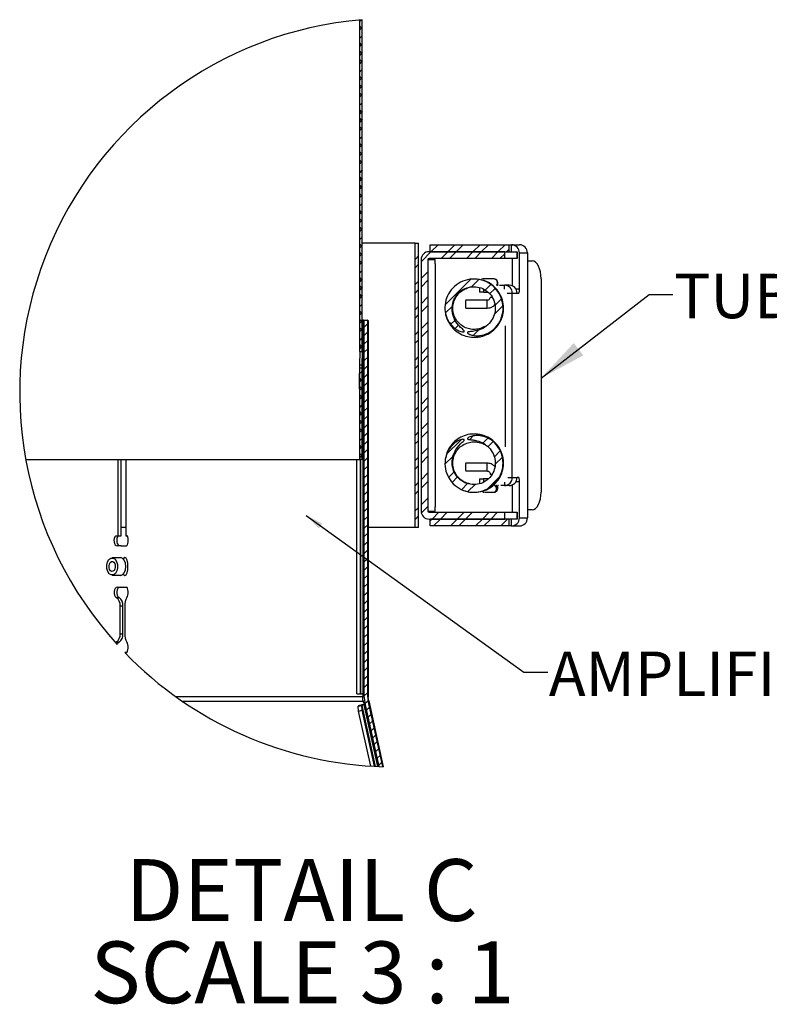
# Model space of a CAD drawing. Extents: x 2 to 154, y 1 to 99.
# Drawn here: x 106 to 122, y 52 to 73 of the extents above; entities that cross this region are included whole.
import ezdxf

# ---------------------------------------------------------------- set-up
doc = ezdxf.new("R2010")
doc.units = 0
doc.header["$MEASUREMENT"] = 0
doc.linetypes.add('SLD-SOLID', pattern=[0])
doc.layers.get('0').update_dxf_attribs({"linetype": 'CONTINUOUS'})
doc.styles.add('SLDTEXTSTYLE0', font='GOTHICB.TTF', dxfattribs={"width": 0.913})
doc.styles.add('SLDTEXTSTYLE1', font='GOTHIC.TTF', dxfattribs={"width": 0.913})
doc.styles.get("Standard").update_dxf_attribs({"font": 'GOTHIC.TTF'})
doc.dimstyles.new('SLDDIMSTYLE8', dxfattribs={"dimtxt": 0, "dimasz": 1, "dimexe": 0, "dimexo": 0.0625, "dimgap": 0, "dimtad": 0, "dimtih": 1, "dimtoh": 1, "dimdec": 0, "dimrnd": 1e-09, "dimzin": 0, "dimtxsty": 'STANDARD', "dimsah": 1, "dimcen": 0.09, "dimazin": 3, "dimtfac": 1, "dimtdec": 0, "dimtofl": 0, "dimtmove": 0, "dimatfit": 3, "dimtolj": 1, "dimtzin": 0})
doc.dimstyles.new('SLDDIMSTYLE9', dxfattribs={"dimtxt": 0, "dimasz": 0.375, "dimexe": 0, "dimexo": 0.0625, "dimgap": 0, "dimtad": 0, "dimtih": 1, "dimtoh": 1, "dimdec": 0, "dimrnd": 1e-09, "dimzin": 0, "dimtxsty": 'STANDARD', "dimblk1": 'DOT', "dimblk2": 'DOT', "dimsah": 1, "dimcen": 0.09, "dimazin": 3, "dimtfac": 0.375, "dimtdec": 0, "dimtofl": 0, "dimtmove": 0, "dimatfit": 3, "dimtolj": 1, "dimtzin": 0})

# ---------------------------------------------------------------- blocks, each defined once
blk = doc.blocks.new('SW_HATCH_1')
at = {"color": 0, "linetype": 'SLD-SOLID'}
for p, q in [((-0.134, 6.407), (-0.17, 6.37)), ((-0.119, 6.223), (-0.17, 6.274)), ((-0.119, 6.244), (-0.17, 6.193)), ((-0.119, 6.399), (-0.127, 6.407)), ((-0.119, 6.068), (-0.17, 6.017)), ((-0.13, 5.88), (-0.17, 5.92)), ((-0.119, 5.891), (-0.17, 5.84)), ((-0.119, 5.692), (-0.17, 5.743)), ((-0.119, 5.714), (-0.17, 5.663)), ((-0.119, 5.516), (-0.17, 5.567)), ((-0.119, 5.537), (-0.17, 5.486)), ((-0.119, 5.361), (-0.17, 5.31)), ((-0.13, 5.173), (-0.17, 5.213)), ((-0.119, 5.184), (-0.17, 5.133)), ((-0.119, 4.985), (-0.17, 5.036)), ((-0.119, 5.007), (-0.17, 4.956)), ((-0.119, 4.808), (-0.17, 4.859)), ((-0.119, 4.83), (-0.17, 4.779)), ((-0.119, 4.653), (-0.17, 4.602)), ((-0.13, 4.466), (-0.17, 4.506)), ((-0.119, 4.477), (-0.17, 4.426)), ((-0.119, 4.278), (-0.17, 4.329)), ((-0.119, 4.3), (-0.17, 4.249)), ((-0.119, 4.101), (-0.17, 4.152)), ((-0.119, 4.123), (-0.17, 4.072)), ((-0.119, 3.946), (-0.17, 3.895)), ((-0.13, 3.759), (-0.17, 3.799)), ((-0.119, 3.77), (-0.17, 3.719)), ((-0.119, 3.571), (-0.17, 3.622)), ((-0.119, 3.593), (-0.17, 3.542)), ((-0.119, 3.394), (-0.17, 3.445)), ((-0.119, 3.416), (-0.17, 3.365)), ((-0.119, 3.239), (-0.17, 3.188)), ((-0.13, 3.052), (-0.17, 3.092)), ((-0.119, 3.063), (-0.17, 3.012)), ((-0.119, 2.864), (-0.17, 2.915)), ((-0.119, 2.886), (-0.17, 2.835)), ((-0.119, 2.687), (-0.17, 2.738)), ((-0.119, 2.709), (-0.17, 2.658)), ((-0.119, 2.532), (-0.17, 2.481)), ((-0.13, 2.344), (-0.17, 2.385)), ((-0.119, 2.355), (-0.17, 2.304)), ((-0.119, 2.157), (-0.17, 2.208)), ((-0.119, 2.179), (-0.17, 2.128)), ((-0.119, 1.98), (-0.17, 2.031)), ((-0.119, 2.002), (-0.17, 1.951)), ((-0.119, 1.825), (-0.17, 1.774)), ((-0.13, 1.637), (-0.17, 1.677)), ((-0.119, 1.648), (-0.17, 1.597)), ((-0.119, 1.45), (-0.17, 1.501)), ((-0.119, 1.472), (-0.17, 1.421)), ((1.339, 1.516), (1.124, 1.301)), ((1.483, 1.66), (1.339, 1.516)), ((1.693, 1.516), (1.549, 1.372)), ((1.837, 1.66), (1.693, 1.516)), ((1.869, 1.516), (1.725, 1.372)), ((2.013, 1.66), (1.869, 1.516)), ((2.223, 1.516), (2.079, 1.372)), ((2.367, 1.66), (2.223, 1.516)), ((2.4, 1.516), (2.256, 1.372)), ((2.544, 1.66), (2.4, 1.516)), ((2.753, 1.516), (2.609, 1.372)), ((2.897, 1.66), (2.753, 1.516)), ((2.887, 1.473), (2.786, 1.372)), ((2.981, 1.567), (2.93, 1.516)), ((-0.119, 1.273), (-0.17, 1.324)), ((-0.119, 1.295), (-0.17, 1.244)), ((1.073, 1.426), (0.998, 1.352)), ((1.073, 1.25), (0.998, 1.175)), ((-0.119, 1.118), (-0.17, 1.067)), ((1.268, 1.091), (1.124, 0.947)), ((-0.13, 0.93), (-0.17, 0.97)), ((-0.119, 0.941), (-0.17, 0.89)), ((1.073, 0.896), (0.998, 0.821)), ((1.268, 0.915), (1.124, 0.77)), ((2.171, 0.933), (1.632, 0.395)), ((2.342, 0.928), (2.186, 0.772)), ((-0.119, 0.743), (-0.17, 0.794)), ((-0.119, 0.764), (-0.17, 0.713)), ((1.073, 0.719), (0.998, 0.644)), ((2.593, 0.825), (2.475, 0.707)), ((2.686, 0.742), (2.569, 0.625)), ((-0.119, 0.566), (-0.17, 0.617)), ((-0.119, 0.588), (-0.17, 0.537)), ((1.268, 0.561), (1.124, 0.417)), ((2.819, 0.521), (2.684, 0.386)), ((-0.119, 0.411), (-0.17, 0.36)), ((-0.13, 0.223), (-0.17, 0.263)), ((-0.119, 0.234), (-0.17, 0.183)), ((1.073, 0.366), (0.998, 0.291)), ((1.268, 0.384), (1.124, 0.24)), ((1.785, 0.37), (1.639, 0.225)), ((2.85, 0.376), (2.668, 0.193)), ((-0.119, 0.035), (-0.17, 0.086)), ((-0.119, 0.057), (-0.17, 0.006)), ((0, 0), (-0.075, -0.075)), ((1.073, 0.189), (0.998, 0.114)), ((1.268, 0.031), (1.124, -0.113)), ((1.84, 0.072), (1.753, -0.015)), ((-0.119, -0.141), (-0.17, -0.09)), ((-0.119, -0.119), (-0.17, -0.17)), ((0, -0.177), (-0.075, -0.252)), ((1.073, -0.164), (0.998, -0.239)), ((1.268, -0.146), (1.124, -0.29)), ((1.913, -0.031), (1.84, -0.105)), ((2.341, -0.134), (2.226, -0.249)), ((-0.119, -0.296), (-0.17, -0.347)), ((0, -0.354), (-0.075, -0.429)), ((1.073, -0.341), (0.998, -0.416)), ((-0.13, -0.484), (-0.17, -0.444)), ((-0.119, -0.473), (-0.17, -0.524)), ((0, -0.53), (-0.075, -0.605)), ((1.268, -0.5), (1.124, -0.644)), ((0, -0.707), (-0.075, -0.782)), ((1.073, -0.695), (0.998, -0.77)), ((1.268, -0.676), (1.124, -0.82)), ((-0.119, -1.003), (-0.17, -1.054)), ((0, -0.884), (-0.075, -0.959)), ((1.073, -0.872), (0.998, -0.947)), ((1.268, -1.03), (1.124, -1.174)), ((-0.13, -1.191), (-0.17, -1.151)), ((-0.119, -1.18), (-0.17, -1.231)), ((0, -1.061), (-0.075, -1.136)), ((0, -1.237), (-0.075, -1.312)), ((1.073, -1.225), (0.998, -1.3)), ((1.268, -1.207), (1.124, -1.351)), ((-0.119, -1.379), (-0.17, -1.328)), ((-0.119, -1.357), (-0.17, -1.408)), ((0, -1.414), (-0.075, -1.489)), ((1.073, -1.402), (0.998, -1.477)), ((-0.119, -1.556), (-0.17, -1.505)), ((-0.119, -1.534), (-0.17, -1.585)), ((0, -1.591), (-0.075, -1.666)), ((1.268, -1.56), (1.124, -1.704)), ((-0.119, -1.71), (-0.17, -1.761)), ((-0.13, -1.898), (-0.17, -1.858)), ((0, -1.768), (-0.075, -1.843)), ((1.073, -1.755), (0.998, -1.83)), ((1.268, -1.737), (1.124, -1.881)), ((-0.119, -1.887), (-0.17, -1.938)), ((-0.119, -2.086), (-0.17, -2.035)), ((-0.119, -2.064), (-0.17, -2.115)), ((0, -1.944), (-0.075, -2.019)), ((1.073, -1.932), (0.998, -2.007)), ((-0.119, -2.263), (-0.17, -2.212)), ((-0.119, -2.241), (-0.17, -2.292)), ((0, -2.121), (-0.075, -2.196)), ((1.268, -2.091), (1.124, -2.235)), ((1.268, -2.267), (1.124, -2.411)), ((-0.119, -2.418), (-0.17, -2.469)), ((0, -2.298), (-0.075, -2.373)), ((0, -2.475), (-0.075, -2.55)), ((1.073, -2.286), (0.998, -2.361)), ((1.073, -2.463), (0.998, -2.538)), ((1.97, -2.449), (1.663, -2.756)), ((2.226, -2.37), (2.149, -2.447)), ((2.531, -2.419), (2.428, -2.521)), ((2.641, -2.486), (2.53, -2.597)), ((-0.13, -2.605), (-0.17, -2.565)), ((-0.119, -2.594), (-0.17, -2.645)), ((0, -2.652), (-0.075, -2.727)), ((1.268, -2.621), (1.124, -2.765)), ((2.795, -2.685), (2.664, -2.816)), ((-0.119, -2.793), (-0.17, -2.742)), ((-0.119, -2.771), (-0.17, -2.822)), ((0, -2.828), (-0.075, -2.903)), ((1.073, -2.816), (0.998, -2.891)), ((1.268, -2.798), (1.124, -2.942)), ((1.8, -2.796), (1.628, -2.968)), ((2.839, -2.818), (2.681, -2.975)), ((0, -3.005), (-0.075, -3.08)), ((1.073, -2.993), (0.998, -3.068)), ((0, -3.182), (-0.075, -3.257)), ((1.268, -3.151), (1.124, -3.295)), ((1.823, -3.127), (1.704, -3.245)), ((1.891, -3.236), (1.778, -3.349)), ((2.778, -3.232), (2.524, -3.486)), ((0, -3.359), (-0.075, -3.434)), ((1.073, -3.346), (0.998, -3.421)), ((1.073, -3.523), (0.998, -3.598)), ((1.268, -3.328), (1.124, -3.472)), ((2.106, -3.374), (1.981, -3.499)), ((2.265, -3.392), (2.113, -3.544)), ((0, -3.535), (-0.075, -3.61)), ((0, -3.712), (-0.075, -3.787)), ((1.268, -3.682), (1.124, -3.826)), ((0, -3.889), (-0.075, -3.964)), ((1.073, -3.877), (0.998, -3.952)), ((1.268, -3.858), (1.129, -3.997)), ((0, -4.066), (-0.075, -4.141)), ((1.073, -4.054), (0.998, -4.129)), ((1.356, -4.124), (1.319, -4.161)), ((1.5, -3.98), (1.356, -4.124)), ((1.533, -4.124), (1.389, -4.268)), ((1.677, -3.98), (1.533, -4.124)), ((1.886, -4.124), (1.742, -4.268)), ((2.03, -3.98), (1.886, -4.124)), ((2.063, -4.124), (1.919, -4.268)), ((2.207, -3.98), (2.063, -4.124)), ((2.417, -4.124), (2.273, -4.268)), ((2.561, -3.98), (2.417, -4.124)), ((2.593, -4.124), (2.449, -4.268)), ((2.737, -3.98), (2.593, -4.124)), ((2.947, -4.124), (2.803, -4.268)), ((0, -4.243), (-0.075, -4.318)), ((2.981, -4.267), (2.98, -4.268)), ((0, -4.419), (-0.075, -4.494)), ((0, -4.596), (-0.075, -4.671)), ((0, -4.773), (-0.075, -4.848)), ((-0.03, -4.98), (-0.075, -5.025)), ((0, -4.95), (-0.002, -4.952)), ((0, -5.126), (-0.075, -5.201)), ((0, -5.303), (-0.075, -5.378)), ((0, -5.48), (-0.075, -5.555)), ((0, -5.657), (-0.075, -5.732)), ((0, -5.833), (-0.075, -5.908)), ((0, -6.01), (-0.075, -6.085)), ((0, -6.187), (-0.075, -6.262)), ((0, -6.364), (-0.075, -6.439)), ((0, -6.541), (-0.075, -6.616)), ((0, -6.717), (-0.075, -6.792)), ((0, -6.894), (-0.075, -6.969)), ((0, -7.071), (-0.075, -7.146)), ((0, -7.248), (-0.075, -7.323)), ((0, -7.424), (-0.075, -7.499)), ((0, -7.601), (-0.075, -7.676)), ((0, -7.778), (-0.075, -7.853)), ((0.007, -7.948), (-0.056, -8.011)), ((0.039, -8.093), (-0.024, -8.156)), ((0.071, -8.237), (0.008, -8.3)), ((0.103, -8.382), (0.04, -8.445)), ((0.135, -8.527), (0.072, -8.59)), ((0.167, -8.672), (0.104, -8.734)), ((0.199, -8.816), (0.136, -8.879)), ((0.231, -8.961), (0.169, -9.024)), ((0.264, -9.106), (0.201, -9.169)), ((0.296, -9.25), (0.233, -9.313))]:
    blk.add_line(p, q, dxfattribs=at)
blk = doc.blocks.new('SW_NOTE_12')
at = {"color": 0, "linetype": 'SLD-SOLID', "attachment_point": 2, "style": 'SLDTEXTSTYLE0'}
for s, insert, char_height in [('DETAIL C ', (3.805, 1.663), 1.3021), ('SCALE 3 : 1', (3.823, -0.073), 1.30208)]:
    blk.add_mtext(s, dxfattribs=dict(at, insert=insert, char_height=char_height))
blk = doc.blocks.new('_DOT')
at = {"color": 0, "linetype": 'BYBLOCK'}
blk.add_line((-0.5, 0), (-1, 0), dxfattribs=at)
at = {"color": 0, "linetype": 'BYBLOCK', "const_width": 0.5}
blk.add_lwpolyline([(-0.25, 0, 1), (0.25, 0, 1)], format="xyb", close=True, dxfattribs=at)

msp = doc.modelspace()

# ---------------------------------------------------------------- linework, layer by layer
at = {"color": 7, "linetype": 'SLD-SOLID'}
for p, q in [((113.6168, 65.8807), (113.6168, 72.8758)), ((113.6678, 65.8803), (113.6678, 72.8803)), ((114.7852, 68.1681), (113.6678, 68.1681)), ((114.7852, 62.1681), (114.7852, 68.1681)), ((114.7852, 68.1681), (114.8602, 68.1681)), ((114.8602, 62.1681), (114.8602, 68.1681)), ((115.1063, 67.9881), (115.1063, 68.1321)), ((115.1063, 68.1321), (116.7686, 68.1321)), ((116.7686, 67.9881), (116.7686, 68.1321)), ((116.7686, 68.1321), (116.77, 68.1321)), ((116.77, 67.9881), (116.77, 68.1321)), ((116.77, 68.1321), (116.8125, 68.1321)), ((116.8125, 68.1321), (116.8125, 67.9881)), ((116.8125, 68.1321), (116.8185, 68.1321)), ((116.8185, 68.1321), (116.988, 68.1321)), ((116.6747, 67.9881), (115.0795, 67.9881)), ((115.1063, 67.9881), (116.7686, 67.9881)), ((116.6747, 67.8441), (116.6747, 67.9881)), ((116.77, 67.9881), (116.7686, 67.9881)), ((116.77, 67.9881), (116.9352, 67.9881)), ((116.9352, 67.9881), (116.9352, 67.8441)), ((116.9352, 67.9881), (116.9374, 67.9881)), ((116.9374, 67.8441), (116.9374, 67.9881)), ((116.9374, 67.9881), (116.9378, 67.9881)), ((116.9378, 67.8441), (116.9378, 67.9881)), ((116.985, 67.2021), (116.985, 67.9641)), ((116.985, 67.9641), (117.1545, 67.9641)), ((117.1545, 67.9641), (117.1545, 67.7931)), ((114.9113, 67.8201), (114.9113, 62.5161)), ((115.0555, 67.8201), (115.0555, 62.5161)), ((115.0555, 67.8201), (115.0669, 67.8201)), ((115.0669, 67.8201), (115.2071, 67.8201)), ((116.6747, 67.8441), (115.0795, 67.8441)), ((115.2114, 67.7301), (115.2114, 62.6061)), ((116.9352, 67.8441), (116.6747, 67.8441)), ((116.8423, 67.2628), (116.8423, 67.8441)), ((116.9352, 67.8441), (116.9374, 67.8441)), ((116.9378, 67.8441), (116.9374, 67.8441)), ((117.1585, 67.7931), (117.1545, 67.7931)), ((117.1585, 67.7931), (117.1585, 62.5431)), ((117.1614, 67.7931), (117.1585, 67.7931)), ((117.1614, 62.5431), (117.1614, 67.7931)), ((117.1614, 67.7931), (117.2556, 67.7931)), ((116.2148, 67.4128), (116.1842, 67.4086)), ((116.2447, 67.4128), (116.2148, 67.4128)), ((116.2627, 67.4128), (116.2419, 67.4128)), ((116.4204, 67.4128), (116.2627, 67.4128)), ((116.444, 67.4128), (116.4204, 67.4128)), ((116.4482, 67.4127), (116.444, 67.4128)), ((116.5049, 67.2801), (116.5103, 67.2801)), ((116.525, 67.2801), (116.534, 67.2801)), ((116.5658, 67.2801), (116.6689, 67.2801)), ((116.7686, 67.2801), (116.6689, 67.2801)), ((117.441, 67.4181), (117.441, 62.9181)), ((116.1463, 67.2319), (116.1463, 67.1361)), ((116.2243, 67.1361), (116.1463, 67.1361)), ((116.2243, 67.1361), (116.3154, 67.1361)), ((116.8354, 67.1121), (116.9351, 67.1121)), ((116.8354, 63.2241), (116.8354, 67.1121)), ((116.9351, 67.1121), (116.973, 67.1121)), ((116.3021, 66.9628), (115.8527, 66.9628)), ((115.8527, 66.7978), (116.3021, 66.7978)), ((113.6955, 66.5401), (113.6678, 66.5401)), ((113.6955, 66.5401), (113.7063, 66.5401)), ((113.7018, 66.5401), (113.7713, 66.5402)), ((113.7062, 66.5401), (113.7018, 66.5401)), ((113.7018, 66.5401), (113.7024, 65.0401)), ((113.7125, 58.595), (113.7123, 66.5379)), ((113.7873, 66.5379), (113.7123, 66.5379)), ((113.7812, 66.5401), (113.7713, 66.5402)), ((113.7812, 66.5401), (113.7812, 66.5379)), ((113.7812, 66.5401), (113.7813, 66.5401)), ((113.7813, 66.5379), (113.7813, 66.5401)), ((113.7875, 58.595), (113.7873, 66.5379)), ((113.7873, 66.5379), (113.7988, 66.5378)), ((113.7988, 66.5378), (113.799, 58.595)), ((116.6927, 63.8734), (116.6927, 66.4233)), ((113.6168, 65.8807), (113.6138, 65.5952)), ((113.6168, 65.8807), (113.6678, 65.8803)), ((113.6678, 65.8803), (113.6648, 65.5952)), ((113.6648, 65.5952), (113.6138, 65.5952)), ((113.6153, 65.3354), (113.6168, 65.5343)), ((113.6168, 63.6082), (113.6168, 65.5343)), ((113.6678, 65.5339), (113.6168, 65.5343)), ((113.6648, 65.5952), (113.6639, 65.5339)), ((113.6678, 63.6082), (113.6678, 65.5339)), ((113.6106, 65.2055), (113.6106, 65.0932)), ((113.6146, 65.0932), (113.6146, 65.2055)), ((113.6106, 65.0932), (113.6146, 65.0932)), ((113.6809, 65.0402), (113.6806, 58.6667)), ((113.685, 65.0402), (113.6809, 65.0402)), ((113.7062, 65.0402), (113.685, 65.0402)), ((106.5743, 63.6082), (113.6168, 63.6082)), ((108.5271, 61.9944), (108.5271, 63.6082)), ((108.5846, 61.9943), (108.5847, 63.6082)), ((108.6877, 63.6082), (108.6876, 61.9944)), ((113.559, 58.6667), (113.5592, 63.6082)), ((113.6678, 63.6082), (113.6168, 63.6082)), ((113.634, 58.6667), (113.6342, 63.6082)), ((113.6363, 63.6082), (113.636, 58.6667)), ((116.3021, 63.5278), (115.8527, 63.5278)), ((115.8527, 63.3628), (116.3021, 63.3628)), ((116.1463, 63.2001), (116.1463, 63.0968)), ((116.1463, 63.2001), (116.2243, 63.2001)), ((116.3294, 63.2001), (116.2243, 63.2001)), ((116.8354, 63.2241), (116.9351, 63.2241)), ((116.973, 63.2241), (116.9351, 63.2241)), ((116.985, 62.3721), (116.985, 63.1341)), ((116.5032, 63.0561), (116.4962, 63.0561)), ((116.5408, 63.0561), (116.5301, 63.0561)), ((116.6689, 63.0561), (116.5927, 63.0561)), ((116.7686, 63.0561), (116.6689, 63.0561)), ((116.8423, 62.4921), (116.8423, 63.0734)), ((116.2148, 62.9128), (116.2447, 62.9128)), ((116.2627, 62.9128), (116.4204, 62.9128)), ((116.4204, 62.9128), (116.444, 62.9128)), ((115.0555, 62.5161), (115.0669, 62.5161)), ((115.0669, 62.5161), (115.2071, 62.5161)), ((117.1585, 62.5431), (117.1545, 62.5431)), ((117.1545, 62.5431), (117.1545, 62.3721)), ((117.1585, 62.5431), (117.1614, 62.5431)), ((117.2556, 62.5431), (117.1614, 62.5431)), ((115.0795, 62.4921), (116.6747, 62.4921)), ((115.0795, 62.3481), (116.6747, 62.3481)), ((115.1063, 62.2041), (115.1063, 62.3481)), ((116.7686, 62.3481), (115.1063, 62.3481)), ((116.6747, 62.3481), (116.6747, 62.4921)), ((116.6747, 62.4921), (116.9352, 62.4921)), ((116.7686, 62.2041), (116.7686, 62.3481)), ((116.7686, 62.3481), (116.77, 62.3481)), ((116.77, 62.2041), (116.77, 62.3481)), ((116.9352, 62.3481), (116.77, 62.3481)), ((116.8125, 62.3481), (116.8125, 62.2041)), ((116.9352, 62.4921), (116.9352, 62.3481)), ((116.9352, 62.4921), (116.9374, 62.4921)), ((116.9352, 62.3481), (116.9374, 62.3481)), ((116.9374, 62.3481), (116.9374, 62.4921)), ((116.9374, 62.4921), (116.9378, 62.4921)), ((116.9378, 62.3481), (116.9374, 62.3481)), ((116.9378, 62.3481), (116.9378, 62.4921)), ((116.985, 62.3721), (117.1545, 62.3721)), ((108.6876, 62.1681), (108.5847, 62.1681)), ((114.7852, 62.1681), (113.7989, 62.1681)), ((114.8602, 62.1681), (114.7852, 62.1681)), ((116.7686, 62.2041), (115.1063, 62.2041)), ((116.77, 62.2041), (116.7686, 62.2041)), ((116.8125, 62.2041), (116.77, 62.2041)), ((116.8125, 62.2041), (116.8185, 62.2041)), ((116.8185, 62.2041), (116.988, 62.2041)), ((108.4736, 61.9943), (108.5271, 61.9944)), ((108.4736, 61.9943), (108.5311, 61.9943)), ((108.5271, 61.9944), (108.5846, 61.9943)), ((108.5311, 61.9943), (108.5846, 61.9943)), ((108.7161, 61.9944), (108.6876, 61.9944)), ((108.6876, 61.9944), (108.7161, 61.9944)), ((108.5906, 61.7829), (108.5079, 61.7829)), ((108.632, 61.7773), (108.5906, 61.7829)), ((108.5906, 61.7829), (108.6482, 61.7829)), ((108.6539, 61.7829), (108.6979, 61.7829)), ((108.5945, 61.5294), (108.3978, 61.5294)), ((108.3978, 61.1694), (108.5944, 61.1694)), ((108.5078, 60.9144), (108.5906, 60.9144)), ((108.5078, 60.9144), (108.5654, 60.9144)), ((108.5654, 60.9144), (108.6481, 60.9144)), ((108.5906, 60.9144), (108.6319, 60.9199)), ((108.5906, 60.9144), (108.6481, 60.9144)), ((108.6539, 60.9144), (108.6978, 60.9144)), ((108.6539, 60.9144), (108.6983, 60.9144)), ((108.4844, 60.6955), (108.5419, 60.6955)), ((108.5656, 59.9306), (108.5656, 60.5181)), ((108.5656, 60.5181), (108.6231, 60.5181)), ((108.6231, 59.9306), (108.6231, 60.5181)), ((108.6672, 60.5181), (108.6672, 59.9306)), ((108.5656, 59.9306), (108.6231, 59.9306)), ((108.4844, 59.7533), (108.47, 59.7408)), ((108.4844, 59.7533), (108.5419, 59.7532)), ((108.6978, 59.5344), (108.6624, 59.5344)), ((113.6752, 58.5972), (109.7492, 58.5967)), ((113.559, 58.6667), (113.634, 58.6667)), ((113.559, 58.6667), (113.561, 58.6667)), ((113.5999, 58.6667), (113.636, 58.6667)), ((113.6271, 58.6667), (113.6485, 58.6667)), ((113.634, 58.6667), (113.636, 58.6667)), ((113.6806, 58.6667), (113.6613, 58.6665)), ((113.6631, 58.6665), (113.6847, 58.6667)), ((113.7125, 58.5972), (113.6752, 58.5972)), ((113.6806, 58.6667), (113.6847, 58.6667)), ((113.6847, 58.6667), (113.7125, 58.6667)), ((113.7875, 58.595), (113.799, 58.595)), ((113.802, 58.5477), (113.799, 58.595)), ((113.6894, 58.4999), (109.8885, 58.4993)), ((113.586, 58.4035), (113.6592, 58.4197)), ((113.5952, 58.3008), (113.586, 58.4035)), ((113.6128, 58.4151), (113.6709, 58.4262)), ((113.6684, 58.317), (113.6592, 58.4197)), ((113.6592, 58.4197), (113.945, 57.134)), ((113.7022, 58.434), (113.6834, 58.4326)), ((113.6852, 58.433), (113.7062, 58.4349)), ((113.7022, 58.434), (113.9916, 57.1317)), ((113.7353, 58.4429), (113.7062, 58.4349)), ((113.7127, 58.4636), (113.7418, 58.4704)), ((113.7127, 58.4636), (113.7225, 58.4554)), ((113.7225, 58.4554), (113.7254, 58.4534)), ((114.0263, 57.1303), (113.7232, 58.4976)), ((113.7258, 58.4492), (113.7254, 58.4534)), ((114.1038, 57.1276), (113.7964, 58.5139)), ((113.7964, 58.5139), (113.8079, 58.5138)), ((113.802, 58.5477), (113.802, 58.5477)), ((113.8079, 58.5138), (113.802, 58.5477)), ((113.8079, 58.5138), (114.1155, 57.1273)), ((113.5952, 58.3008), (113.6684, 58.317)), ((113.8534, 57.1391), (113.5952, 58.3008)), ((113.9312, 57.1347), (113.6684, 58.317))]:
    msp.add_line(p, q, dxfattribs=at)
at = {"color": 8, "linetype": 'SLD-SOLID'}
for p, q in [((116.6689, 67.196), (116.6689, 67.2801)), ((116.2243, 67.1965), (116.2243, 67.1361)), ((116.7299, 67.1121), (116.8354, 67.1121)), ((116.9092, 67.2021), (116.985, 67.2021)), ((116.3694, 67.0303), (116.4051, 67.0303)), ((113.6955, 65.0402), (113.6955, 66.5401)), ((113.7062, 66.5401), (113.7423, 66.5401)), ((113.6146, 65.2055), (113.6106, 65.2055)), ((116.2243, 63.2001), (116.2243, 63.129)), ((116.3694, 63.2953), (116.4098, 63.2953)), ((116.6689, 63.127), (116.6689, 63.0561)), ((116.7395, 63.2241), (116.8354, 63.2241)), ((116.985, 63.1341), (116.9092, 63.1341)), ((113.561, 58.6667), (113.5999, 58.6667)), ((113.5891, 58.6666), (113.6271, 58.6667)), ((113.6952, 58.6593), (113.6952, 58.6666))]:
    msp.add_line(p, q, dxfattribs=at)
at = {"color": 7, "linetype": 'SLD-SOLID', "flags": 128}
for points in [[(117.441, 67.4181), (117.4375, 67.4913), (117.4269, 67.5616), (117.4098, 67.6265), (117.3867, 67.6833), (117.3586, 67.7299), (117.3265, 67.7646), (117.2918, 67.7859), (117.2556, 67.7931)], [(117.2556, 62.5431), (117.2918, 62.5503), (117.3265, 62.5716), (117.3586, 62.6063), (117.3867, 62.6529), (117.4098, 62.7098), (117.4269, 62.7746), (117.4375, 62.845), (117.441, 62.9181)], [(116.2436, 62.9154), (116.2447, 62.9128), (116.2458, 62.9154)], [(108.4736, 61.9943), (108.4548, 61.9716), (108.4418, 61.9406), (108.4359, 61.9047), (108.4379, 61.8678), (108.4474, 61.8339), (108.4635, 61.8066), (108.4844, 61.789), (108.5079, 61.7829)], [(108.5311, 61.9943), (108.5123, 61.9716), (108.4993, 61.9406), (108.4935, 61.9047), (108.4954, 61.8678), (108.505, 61.8339), (108.521, 61.8066), (108.5419, 61.789), (108.5654, 61.7829)], [(108.6979, 61.7829), (108.7103, 61.789), (108.7214, 61.8066), (108.7299, 61.8339), (108.735, 61.8678), (108.736, 61.9047), (108.7329, 61.9406), (108.726, 61.9716), (108.7161, 61.9944)], [(108.4654, 61.2034), (108.4244, 61.1742), (108.3793, 61.1717), (108.3371, 61.1962), (108.3041, 61.2441), (108.2854, 61.3079), (108.2838, 61.3781), (108.2995, 61.4439), (108.3302, 61.4954), (108.3712, 61.5245), (108.4163, 61.5271), (108.4585, 61.5025), (108.4915, 61.4547), (108.5102, 61.3908), (108.5118, 61.3206), (108.4961, 61.2548), (108.4654, 61.2034)], [(108.6859, 61.3494), (108.6767, 61.4211), (108.6507, 61.482), (108.6116, 61.5226), (108.5656, 61.5369), (108.5319, 61.5294)], [(108.731, 61.3494), (108.7262, 61.4211), (108.7123, 61.482), (108.6916, 61.5226), (108.6672, 61.5369), (108.6428, 61.5226), (108.6296, 61.501)], [(113.6348, 61.2727), (113.6348, 61.3502), (113.6348, 61.4277), (113.6349, 61.4934), (113.635, 61.5373), (113.6351, 61.5527), (113.6352, 61.5373), (113.6353, 61.4934), (113.6354, 61.4277), (113.6354, 61.3502), (113.6354, 61.2727), (113.6353, 61.207), (113.6352, 61.1631), (113.6351, 61.1477), (113.6349, 61.1631), (113.6348, 61.207), (113.6348, 61.2727)], [(113.7976, 61.2703), (113.7975, 61.3478), (113.7976, 61.4253), (113.7976, 61.491), (113.7977, 61.5349), (113.7979, 61.5503), (113.798, 61.5349), (113.7981, 61.491), (113.7981, 61.4253), (113.7982, 61.3478), (113.7982, 61.2703), (113.7981, 61.2047), (113.798, 61.1608), (113.7979, 61.1453), (113.7977, 61.1608), (113.7976, 61.2047), (113.7976, 61.2703)], [(108.4372, 61.2642), (108.4133, 61.2472), (108.387, 61.2457), (108.3624, 61.26), (108.3432, 61.2879), (108.3322, 61.3252), (108.3313, 61.3661), (108.3405, 61.4045), (108.3584, 61.4345), (108.3823, 61.4516), (108.4086, 61.453), (108.4332, 61.4387), (108.4524, 61.4108), (108.4634, 61.3735), (108.4643, 61.3326), (108.4551, 61.2942), (108.4372, 61.2642)], [(108.5319, 61.1694), (108.5656, 61.1619), (108.6116, 61.1761), (108.6507, 61.2168), (108.6767, 61.2776), (108.6859, 61.3494)], [(108.6296, 61.1978), (108.6428, 61.1761), (108.6672, 61.1619), (108.6916, 61.1761), (108.7123, 61.2168), (108.7262, 61.2776), (108.731, 61.3494)], [(108.5078, 60.9144), (108.483, 60.9075), (108.4612, 60.8877), (108.4451, 60.8574), (108.4367, 60.8204), (108.4369, 60.7811), (108.4458, 60.7443), (108.4623, 60.7145), (108.4844, 60.6955)], [(108.5654, 60.9144), (108.5405, 60.9075), (108.5187, 60.8877), (108.5026, 60.8574), (108.4942, 60.8204), (108.4944, 60.7811), (108.5034, 60.7443), (108.5199, 60.7145), (108.5419, 60.6955)], [(108.7103, 60.6955), (108.722, 60.7146), (108.7307, 60.7443), (108.7355, 60.7811), (108.7356, 60.8204), (108.7311, 60.8575), (108.7226, 60.8877), (108.711, 60.9075), (108.6978, 60.9144)], [(108.6978, 59.5344), (108.711, 59.5412), (108.7226, 59.561), (108.7311, 59.5913), (108.7356, 59.6283), (108.7355, 59.6677), (108.7307, 59.7044), (108.722, 59.7342), (108.7103, 59.7533)], [(113.6347, 59.0227), (113.6347, 59.1002), (113.6347, 59.1777), (113.6348, 59.2434), (113.6349, 59.2873), (113.635, 59.3027), (113.6351, 59.2873), (113.6352, 59.2434), (113.6353, 59.1777), (113.6353, 59.1002), (113.6353, 59.0227), (113.6352, 58.957), (113.6351, 58.9131), (113.635, 58.8977), (113.6349, 58.9131), (113.6348, 58.957), (113.6347, 59.0227)], [(113.7976, 59.0203), (113.7976, 59.0978), (113.7976, 59.1753), (113.7977, 59.241), (113.7978, 59.2849), (113.7979, 59.3003), (113.798, 59.2849), (113.7981, 59.241), (113.7982, 59.1753), (113.7982, 59.0978), (113.7982, 59.0203), (113.7982, 58.9547), (113.7981, 58.9108), (113.7979, 58.8953), (113.7978, 58.9108), (113.7977, 58.9547), (113.7976, 59.0203)], [(113.6631, 58.6665), (113.6803, 58.6666), (113.6913, 58.6666)]]:
    msp.add_lwpolyline(points, dxfattribs=at)
at = {"color": 8, "linetype": 'SLD-SOLID', "flags": 128}
msp.add_lwpolyline([(116.2436, 67.4102), (116.2447, 67.4128), (116.2458, 67.4102)], dxfattribs=at)
at = {"color": 7, "linetype": 'SLD-SOLID'}
for centre, radius, start, end in [((114.3401, 65.0165), 7.8925, 94.88673, 222.30717), ((116.8177, 67.9649), 0.1673, 359.74319, 89.74554), ((116.9873, 67.9649), 0.1673, 359.74319, 89.74554), ((115.0794, 67.82), 0.1681, 89.96838, 179.96563), ((115.0795, 67.8201), 0.024, 89.98666, 179.94615), ((115.0909, 67.8201), 0.024, 90.05015, 180.01712), ((114.7404, 67.7525), 0.4716, 357.27392, 8.23853), ((116.6681, 67.1129), 0.1673, 359.74269, 89.74605), ((116.7679, 67.1129), 0.1673, 359.74269, 89.74605), ((116.8068, 67.18), 0.1796, 337.78276, 7.06905), ((116.2438, 66.9009), 0.3959, 171.00504, 182.98145), ((116.2438, 66.8597), 0.3959, 177.01813, 188.99487), ((113.6724, 63.2028), 1.8374, 89.73419, 90.14263), ((116.2438, 63.4659), 0.396, 171.00522, 182.98229), ((116.2438, 63.4247), 0.3959, 177.01855, 188.99496), ((116.6681, 63.2234), 0.1673, 270.25633, 0.25494), ((116.7678, 63.2234), 0.1673, 270.25633, 0.25494), ((116.8068, 63.1562), 0.1795, 352.92777, 22.22159), ((115.0794, 62.5162), 0.1681, 180.03839, 270.0276), ((115.0795, 62.5161), 0.024, 180.0653, 270.01869), ((115.0909, 62.5161), 0.024, 179.98313, 269.96642), ((114.7403, 62.5837), 0.4717, 351.76217, 2.72581), ((116.8177, 62.3714), 0.1673, 270.25683, 0.25444), ((116.9873, 62.3714), 0.1673, 270.25683, 0.25444), ((108.3663, 60.5341), 0.1999, 355.41173, 53.79592), ((108.4239, 60.5342), 0.1999, 355.40651, 53.80458), ((108.9547, 60.5422), 0.2885, 147.89934, 184.77651), ((108.3663, 59.9146), 0.1999, 306.19809, 4.59238), ((108.4238, 59.9146), 0.2, 306.20696, 4.58164), ((108.9545, 59.9065), 0.2883, 175.21452, 212.10952), ((108.5831, 59.6811), 0.0831, 119.73073, 163.93888), ((114.3401, 65.0165), 7.8925, 223.9959, 268.36902), ((113.6746, 94.8491), 36.1826, 269.86463, 269.97902), ((113.6812, 71.2879), 12.6212, 269.85175, 269.99749), ((113.8008, 58.591), 0.1257, 147.12218, 177.17019), ((114.1626, 58.5951), 0.4501, 180.0058, 192.50182), ((114.1626, 58.5951), 0.3752, 180.00551, 192.49919), ((114.1483, 56.4032), 2.082, 102.9045, 104.90408), ((113.8942, 57.5911), 0.8645, 102.83127, 104.97158), ((113.6903, 58.4063), 0.0272, 100.98637, 104.83742), ((113.7963, 58.5427), 0.1152, 201.85656, 223.42385), ((113.7488, 58.2447), 0.195, 102.62363, 103.835)]:
    msp.add_arc(centre, radius, start, end, dxfattribs=at)
at = {"color": 8, "linetype": 'SLD-SOLID'}
for centre, radius, start, end in [((116.4439, 67.3303), 0.0825, 322.54562, 87.02897), ((116.6953, 66.9008), 0.398, 171.04701, 182.95899), ((116.6932, 66.8597), 0.3959, 177.01813, 188.99487), ((116.6932, 63.4659), 0.396, 171.00522, 182.98229), ((116.6953, 63.4247), 0.398, 177.04101, 188.95299), ((116.4202, 62.9953), 0.0825, 270.07695, 71.97007), ((116.4439, 62.9953), 0.0825, 270.07221, 47.47323)]:
    msp.add_arc(centre, radius, start, end, dxfattribs=at)
at = {"color": 7, "linetype": 'SLD-SOLID'}
for points, knots in [([(115.8907, 66.2796), (115.8906, 66.2806), (115.8904, 66.2826), (115.8914, 66.2856), (115.8938, 66.2888), (115.9011, 66.2936), (115.9345, 66.302), (116.0418, 66.3079), (116.1995, 66.3512), (116.3539, 66.4671), (116.4477, 66.6107), (116.4848, 66.773), (116.4651, 66.9322), (116.3944, 67.0723), (116.2824, 67.1794), (116.1419, 67.2432), (115.9881, 67.2568), (115.8378, 67.219), (115.7079, 67.1334), (115.6128, 67.0089), (115.5629, 66.8587), (115.565, 66.6974), (115.6197, 66.5395), (115.7085, 66.4232), (115.7825, 66.3579), (115.8142, 66.3262), (115.8219, 66.3145), (115.8236, 66.3085), (115.8236, 66.305), (115.8223, 66.302), (115.8199, 66.2993), (115.8148, 66.2965), (115.7994, 66.2935), (115.7532, 66.2988), (115.6653, 66.3339), (115.5574, 66.4191), (115.4631, 66.5551), (115.4102, 66.726), (115.4143, 66.9183), (115.4821, 67.1062), (115.6105, 67.2654), (115.7862, 67.3754), (115.9898, 67.4216), (116.1983, 67.3979), (116.388, 67.3067), (116.5372, 67.1573), (116.6288, 66.967), (116.6517, 66.7577), (116.6037, 66.5548), (116.4919, 66.3829), (116.3326, 66.2623), (116.1593, 66.2099), (116.0322, 66.2144), (115.9637, 66.2329), (115.937, 66.2433), (115.9189, 66.2524), (115.9057, 66.2609), (115.8973, 66.2682), (115.8923, 66.2747), (115.8912, 66.278), (115.8907, 66.2796)], [0, 0, 0, 0, 0.0004568, 0.0009299, 0.0014016, 0.0022498, 0.0048509, 0.0168767, 0.0513321, 0.0772629, 0.1032548, 0.1277733, 0.1515876, 0.1748687, 0.1978947, 0.2208467, 0.2438524, 0.266894, 0.2901327, 0.313377, 0.336989, 0.3608921, 0.385595, 0.4118236, 0.4265055, 0.430558, 0.4322111, 0.4327841, 0.4333638, 0.4337996, 0.4342339, 0.4349601, 0.4364166, 0.4412718, 0.4558537, 0.4789627, 0.5028701, 0.5302323, 0.5590291, 0.5890036, 0.6195885, 0.6504998, 0.6816973, 0.712908, 0.7443181, 0.7757676, 0.807288, 0.8387221, 0.86983, 0.9004147, 0.9302815, 0.9590078, 0.9811853, 0.9871061, 0.9912826, 0.9942248, 0.9962941, 0.9984247, 0.9992791, 1, 1, 1, 1]), ([(116.0411, 66.188), (116.0685, 66.1872), (116.1502, 66.1848), (116.282, 66.2271), (116.4219, 66.309), (116.5352, 66.4264), (116.6142, 66.5688), (116.6532, 66.7271), (116.65, 66.8902), (116.6046, 67.0469), (116.5199, 67.1872), (116.4012, 67.2975), (116.2954, 67.3638), (116.2285, 67.3783), (116.2147, 67.3813)], [0, 0, 0, 0, 0.0471557, 0.1404783, 0.2337028, 0.3250717, 0.4184867, 0.5117574, 0.6032588, 0.6969144, 0.7903807, 0.8820127, 0.9756909, 1, 1, 1, 1]), ([(116.5323, 67.2801), (116.5318, 67.2923), (116.5308, 67.3125), (116.5281, 67.3377), (116.5235, 67.356), (116.5159, 67.3728), (116.5023, 67.3906), (116.4807, 67.406), (116.4595, 67.4123), (116.4468, 67.4127), (116.444, 67.4128)], [0, 0, 0, 0, 0.2028245, 0.3365268, 0.4218698, 0.5169181, 0.6414345, 0.7892453, 0.9530801, 1, 1, 1, 1]), ([(116.2469, 66.4081), (116.2207, 66.3939), (116.1598, 66.361), (116.0515, 66.3438), (115.9335, 66.3527), (115.8215, 66.3931), (115.7241, 66.4613), (115.6476, 66.5524), (115.5974, 66.6605), (115.5772, 66.7782), (115.588, 66.8971), (115.6294, 67.0095), (115.6989, 67.1064), (115.7878, 67.1827), (115.8587, 67.2106), (115.893, 67.2242)], [0, 0, 0, 0, 0.0595805, 0.1381876, 0.215945, 0.2954198, 0.3740632, 0.4519597, 0.5316587, 0.610596, 0.6888854, 0.7689007, 0.8479607, 0.9262913, 1, 1, 1, 1]), ([(116.3694, 67.0303), (116.3689, 67.0246), (116.3679, 67.0105), (116.3577, 66.9897), (116.3391, 66.9721), (116.319, 66.9638), (116.3063, 66.963), (116.3021, 66.9628)], [0, 0, 0, 0, 0.1621305, 0.3992054, 0.6391809, 0.8796146, 1, 1, 1, 1]), ([(116.3021, 66.7978), (116.3216, 66.7994), (116.3697, 66.8033), (116.4329, 66.8308), (116.4625, 66.8663), (116.4736, 66.8795)], [0, 0, 0, 0, 0.2989122, 0.7385084, 1, 1, 1, 1]), ([(115.4244, 66.712), (115.4245, 66.7076), (115.4257, 66.6489), (115.4677, 66.5405), (115.5503, 66.4018), (115.6702, 66.2906), (115.8137, 66.2144), (115.9728, 66.1779), (116.134, 66.1865), (116.2565, 66.2176), (116.3146, 66.257), (116.3278, 66.266)], [0, 0, 0, 0, 0.0110504, 0.1478258, 0.2839512, 0.4175597, 0.5540842, 0.6898238, 0.8232181, 0.9597566, 1, 1, 1, 1]), ([(113.6138, 65.5952), (113.6133, 65.5631), (113.612, 65.4878), (113.6109, 65.3579), (113.6107, 65.2601), (113.6106, 65.2055)], [0, 0, 0, 0, 0.2475039, 0.5798904, 1, 1, 1, 1]), ([(113.6146, 65.2055), (113.6147, 65.2221), (113.6147, 65.2533), (113.6149, 65.2966), (113.6152, 65.3234), (113.6153, 65.3354)], [0, 0, 0, 0, 0.3821196, 0.7212136, 1, 1, 1, 1]), ([(115.8908, 64.0419), (115.8908, 64.0423), (115.8904, 64.0439), (115.8908, 64.0474), (115.8942, 64.0543), (115.9094, 64.0687), (115.956, 64.0927), (116.0553, 64.1159), (116.1986, 64.1079), (116.3576, 64.0467), (116.4981, 63.9334), (116.6019, 63.772), (116.6501, 63.5787), (116.6327, 63.375), (116.5484, 63.185), (116.4049, 63.0313), (116.2178, 62.9335), (116.0087, 62.903), (115.8021, 62.9437), (115.6212, 63.0504), (115.4866, 63.2103), (115.4137, 63.4047), (115.4099, 63.6097), (115.4748, 63.7993), (115.5855, 63.9355), (115.6944, 64.0053), (115.7657, 64.0285), (115.8001, 64.032), (115.8143, 64.029), (115.8188, 64.027), (115.8219, 64.0243), (115.8233, 64.0214), (115.8237, 64.0178), (115.8222, 64.0116), (115.8096, 63.9926), (115.7425, 63.9344), (115.6354, 63.8217), (115.5623, 63.6346), (115.5644, 63.4493), (115.6258, 63.2923), (115.732, 63.1707), (115.8701, 63.0936), (116.0245, 63.0671), (116.1778, 63.0933), (116.3131, 63.1688), (116.4153, 63.2843), (116.4735, 63.4273), (116.4815, 63.5822), (116.438, 63.7332), (116.3461, 63.8646), (116.2122, 63.9637), (116.0761, 64.0092), (115.9813, 64.0203), (115.9384, 64.0249), (115.9215, 64.0273), (115.9093, 64.0299), (115.9008, 64.0325), (115.8951, 64.0359), (115.8921, 64.0387), (115.8912, 64.0409), (115.8908, 64.0419)], [0, 0, 0, 0, 0.0001764, 0.0007576, 0.0015658, 0.0036179, 0.0101416, 0.0251867, 0.0495646, 0.074328, 0.1016317, 0.1304128, 0.16024, 0.1907599, 0.2218222, 0.253213, 0.2847513, 0.3161987, 0.3476421, 0.3788584, 0.4100672, 0.4410249, 0.4716492, 0.5016675, 0.5304325, 0.5499231, 0.5596231, 0.5644844, 0.5653495, 0.5662206, 0.566708, 0.5671997, 0.5676368, 0.5683258, 0.5700943, 0.5778399, 0.608698, 0.6399938, 0.666651, 0.6913362, 0.7152186, 0.7387553, 0.7620069, 0.7852508, 0.808246, 0.8312581, 0.8541908, 0.8772616, 0.9005938, 0.9244816, 0.9490258, 0.9752408, 0.9887893, 0.9924522, 0.9948939, 0.9965531, 0.9981494, 0.9989372, 0.9995458, 1, 1, 1, 1]), ([(116.3233, 64.0622), (116.2888, 64.0809), (116.2068, 64.1251), (116.0598, 64.1483), (115.8981, 64.1361), (115.7449, 64.0807), (115.611, 63.9875), (115.5082, 63.8624), (115.4463, 63.7426), (115.4357, 63.6644), (115.4324, 63.6402)], [0, 0, 0, 0, 0.1014046, 0.2406058, 0.3783167, 0.5190253, 0.6582023, 0.7959568, 0.9367775, 1, 1, 1, 1]), ([(115.9393, 63.0905), (115.9089, 63.0978), (115.8398, 63.1146), (115.7459, 63.1753), (115.6635, 63.2614), (115.6066, 63.3668), (115.5792, 63.4831), (115.5827, 63.6024), (115.617, 63.7166), (115.68, 63.8178), (115.767, 63.8991), (115.8719, 63.9548), (115.988, 63.9814), (116.1057, 63.9751), (116.1953, 63.9523), (116.2379, 63.9233), (116.2478, 63.9166)], [0, 0, 0, 0, 0.0605204, 0.1375906, 0.2131933, 0.2904677, 0.3673552, 0.4427962, 0.5199144, 0.5966106, 0.6718312, 0.748651, 0.8249929, 0.9000115, 0.976812, 1, 1, 1, 1]), ([(115.831, 62.95), (115.8384, 62.9464), (115.8943, 62.9197), (116.0126, 62.9084), (116.174, 62.9211), (116.3274, 62.9793), (116.46, 63.0744), (116.5635, 63.2006), (116.6307, 63.3494), (116.6568, 63.5105), (116.6404, 63.6728), (116.5824, 63.8252), (116.4866, 63.9573), (116.3599, 64.0586), (116.2222, 64.1233), (116.1263, 64.1331), (116.0845, 64.1374)], [0, 0, 0, 0, 0.01177008, 0.08909487, 0.16582329, 0.24415869, 0.32144348, 0.39811476, 0.47633299, 0.55351513, 0.63019449, 0.70838022, 0.78541604, 0.86193228, 0.93991238, 1, 1, 1, 1]), ([(116.4753, 63.4457), (116.4599, 63.4623), (116.4246, 63.5004), (116.3598, 63.5244), (116.3164, 63.5269), (116.3021, 63.5278)], [0, 0, 0, 0, 0.3395523, 0.7822978, 1, 1, 1, 1]), ([(116.3021, 63.3628), (116.3077, 63.3624), (116.3218, 63.3613), (116.3427, 63.351), (116.3603, 63.3322), (116.3685, 63.312), (116.3691, 63.2994), (116.3694, 63.2953)], [0, 0, 0, 0, 0.1611241, 0.3996778, 0.6413891, 0.882831, 1, 1, 1, 1]), ([(116.444, 62.9128), (116.4541, 62.9139), (116.4725, 62.9158), (116.4946, 62.9288), (116.5095, 62.9436), (116.5185, 62.9581), (116.5235, 62.9705), (116.5265, 62.9815), (116.5297, 62.9998), (116.5316, 63.0249), (116.5324, 63.0463), (116.5327, 63.0561)], [0, 0, 0, 0, 0.1579091, 0.2870596, 0.3947054, 0.484647, 0.5534097, 0.6048948, 0.6635542, 0.8452743, 1, 1, 1, 1]), ([(113.561, 58.6667), (113.5635, 58.6667), (113.5728, 58.6666), (113.5821, 58.6666), (113.5891, 58.6666)], [0, 0, 0, 0, 0.2580092, 1, 1, 1, 1]), ([(113.636, 58.6667), (113.6371, 58.6667), (113.6413, 58.6667), (113.6454, 58.6667), (113.6485, 58.6667)], [0, 0, 0, 0, 0.2580563, 1, 1, 1, 1]), ([(113.6752, 58.5972), (113.6751, 58.5787), (113.675, 58.5454), (113.685, 58.5138), (113.6894, 58.4999)], [0, 0, 0, 0, 0.5585732, 1, 1, 1, 1]), ([(113.6891, 58.6666), (113.6939, 58.6666), (113.7017, 58.6666), (113.7095, 58.6666), (113.7125, 58.6666)], [0, 0, 0, 0, 0.6132333, 1, 1, 1, 1]), ([(113.6128, 58.4151), (113.6059, 58.4132), (113.5963, 58.4107), (113.5882, 58.405), (113.586, 58.4035)], [0, 0, 0, 0, 0.7241426, 1, 1, 1, 1]), ([(113.6709, 58.4262), (113.6677, 58.4253), (113.6633, 58.4239), (113.6602, 58.4207), (113.6592, 58.4197)], [0, 0, 0, 0, 0.7106329, 1, 1, 1, 1]), ([(113.7258, 58.4492), (113.7249, 58.4483), (113.7219, 58.4451), (113.7131, 58.4424), (113.7007, 58.4376), (113.6907, 58.4346), (113.6852, 58.433)], [0, 0, 0, 0, 0.0848746, 0.2923878, 0.6076466, 1, 1, 1, 1])]:
    msp.add_open_spline(points, degree=3, knots=knots, dxfattribs=at)

# ---------------------------------------------------------------- block references
for name, p in [('SW_HATCH_1', (113.7873, 66.4723)), ('SW_NOTE_12', (108.5857, 53.5138))]:
    msp.add_blockref(name, p, dxfattribs=at)

# ---------------------------------------------------------------- texts
at = {"color": 7, "linetype": 'CONTINUOUS', "char_height": 0.9375, "attachment_point": 1, "style": 'SLDTEXTSTYLE1'}
for s, insert in [('TUBE BELT', (120.2469, 67.5222)), ('AMPLIFIER', (117.6048, 59.5552))]:
    msp.add_mtext(s, dxfattribs=dict(at, insert=insert))

# ---------------------------------------------------------------- leaders
at = {"color": 7, "linetype": 'CONTINUOUS'}
for points, dimstyle in [([(117.441, 65.3185), (119.7227, 67.0881), (120.2227, 67.0881)], 'SLDDIMSTYLE8'), ([(112.49, 62.4229), (117.0809, 59.1206), (117.5809, 59.1206)], 'SLDDIMSTYLE9')]:
    msp.add_leader(points, dimstyle=dimstyle, dxfattribs=at)

doc.saveas('drawing.dxf')
